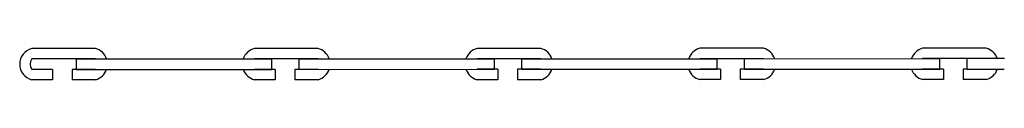
# Model space of a CAD drawing. Units: millimetres. Extents: x 896.07 to 897.61, y 527 to 527.05.
import ezdxf

# ---------------------------------------------------------------- set-up
doc = ezdxf.new("R2010")
doc.units = ezdxf.units.MM

# ---------------------------------------------------------------- blocks, each defined once
blk = doc.blocks.new('9167010')
for p, q in [((9386.9, -2358.5), (9289.2, -2358.5)), ((9728.4, -2358.5), (9630.7, -2358.5)), ((10070.2, -2358.4), (9972.5, -2358.4)), ((10411.9, -2358.2), (10314.2, -2358.2)), ((10753.6, -2358.1), (10655.9, -2358.1)), ((9386.9, -2374.5), (9289.2, -2374.5)), ((9357.8, -2390.5), (9357.8, -2374.5)), ((9357.8, -2374.5), (9657.4, -2374.5)), ((9728.4, -2374.5), (9630.7, -2374.5)), ((9657.3, -2390.7), (9657.3, -2374.5)), ((9699.4, -2374.5), (9999, -2374.4)), ((9699.4, -2390.5), (9699.4, -2374.5)), ((10070.2, -2374.4), (9972.5, -2374.4)), ((9999, -2390.5), (9999, -2374.4)), ((10041.1, -2374.4), (10340.8, -2374.2)), ((10041.1, -2390.4), (10041.1, -2374.4)), ((10411.9, -2374.2), (10314.2, -2374.2)), ((10340.8, -2390.4), (10340.8, -2374.2)), ((10382.8, -2374.2), (10682.5, -2374.1)), ((10382.8, -2390.2), (10382.8, -2374.2)), ((10781.4, -2374.1), (10655.9, -2374.1)), ((10682.5, -2390.2), (10682.5, -2374.1)), ((10724.6, -2390.1), (10724.6, -2374.1)), ((9321.1, -2390.5), (9289.2, -2390.5)), ((9321.1, -2390.5), (9321.1, -2406.5)), ((9386.9, -2390.5), (9351.3, -2390.5)), ((9351.3, -2390.5), (9351.3, -2406.5)), ((9357.8, -2390.5), (9657.4, -2390.5)), ((9662.7, -2390.5), (9630.7, -2390.5)), ((9662.7, -2390.5), (9662.7, -2406.5)), ((9728.4, -2390.5), (9692.8, -2390.5)), ((9692.8, -2390.5), (9692.8, -2406.5)), ((9699.4, -2390.5), (9999, -2390.4)), ((10004.4, -2390.4), (9972.5, -2390.4)), ((10004.4, -2390.4), (10004.4, -2406.4)), ((10070.2, -2390.4), (10034.6, -2390.4)), ((10034.6, -2390.4), (10034.6, -2406.4)), ((10041.1, -2390.4), (10340.8, -2390.2)), ((10346.1, -2390.2), (10314.2, -2390.2)), ((10346.1, -2390.2), (10346.1, -2406.2)), ((10411.9, -2390.2), (10376.3, -2390.2)), ((10376.3, -2390.2), (10376.3, -2406.2)), ((10382.8, -2390.2), (10682.5, -2390.1)), ((10687.9, -2390.1), (10655.9, -2390.1)), ((10687.9, -2390.1), (10687.9, -2406.1)), ((10724.6, -2390.1), (10718, -2390.1)), ((10718, -2390.1), (10718, -2406.1)), ((10724.6, -2390.1), (10781.3, -2390.1)), ((9321.1, -2406.5), (9289.2, -2406.5)), ((9386.9, -2406.5), (9351.3, -2406.5)), ((9662.7, -2406.5), (9630.7, -2406.5)), ((9728.4, -2406.5), (9692.8, -2406.5)), ((10004.4, -2406.4), (9972.5, -2406.4)), ((10070.2, -2406.4), (10034.6, -2406.4)), ((10346.1, -2406.2), (10314.2, -2406.2)), ((10411.9, -2406.2), (10376.3, -2406.2)), ((10687.9, -2406.1), (10655.9, -2406.1)), ((10753.6, -2406.1), (10718, -2406.1))]:
    blk.add_line(p, q)
for centre, radius, start, end in [((9295.5, -2382.5), 24.8, 104.7475, 255.2525), ((9380.6, -2382.5), 24.8, 18.8052, 75.2525), ((9637.1, -2382.5), 24.8, 104.7475, 161.1948), ((9722.1, -2382.5), 24.8, 18.8052, 75.2525), ((9978.8, -2382.4), 24.8, 104.7475, 161.1948), ((10063.9, -2382.4), 24.8, 18.8052, 75.2525), ((10320.5, -2382.2), 24.8, 104.7475, 161.1948), ((10405.6, -2382.2), 24.8, 18.8052, 75.2525), ((10662.3, -2382.1), 24.8, 104.7475, 161.1948), ((10747.3, -2382.1), 24.8, 18.8052, 75.2525), ((9300.8, -2382.5), 14, 145.292, 214.708), ((9380.6, -2382.5), 24.8, 284.7475, 341.1948), ((9637.1, -2382.5), 24.8, 198.8052, 255.2525), ((9722.1, -2382.5), 24.8, 284.7475, 341.1948), ((9978.8, -2382.4), 24.8, 198.8052, 255.2525), ((10063.9, -2382.4), 24.8, 284.7475, 341.1948), ((10320.5, -2382.2), 24.8, 198.8052, 255.2525), ((10405.6, -2382.2), 24.8, 284.7475, 341.1948), ((10662.3, -2382.1), 24.8, 198.8052, 255.2525), ((10747.3, -2382.1), 24.8, 284.7475, 341.1948)]:
    blk.add_arc(centre, radius, start, end)

msp = doc.modelspace()

# ---------------------------------------------------------------- block references
at = {"xscale": 0.001019112216454232, "yscale": 0.001019112215999485, "zscale": 0.001019112215843969}
msp.add_blockref('9167010', (886.6269, 529.4516), dxfattribs=at)

doc.saveas('drawing.dxf')
